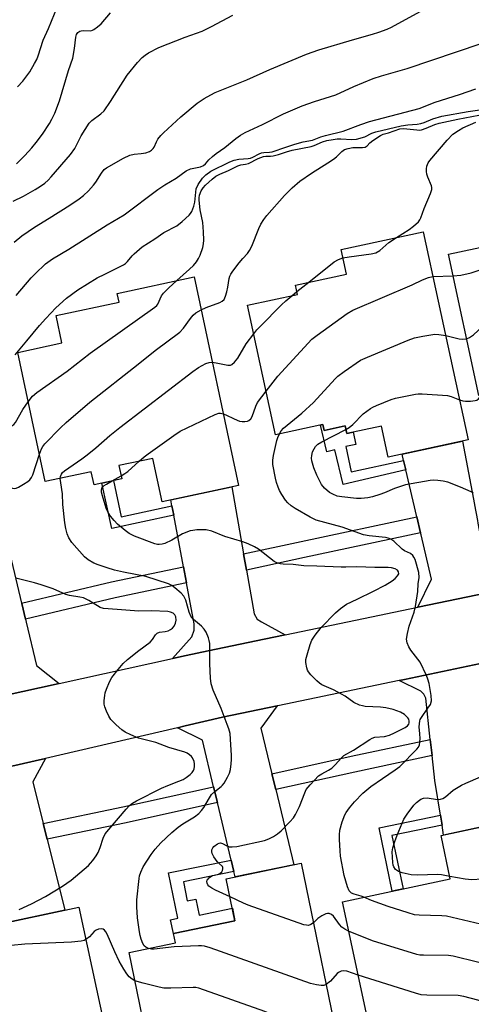
# Model space of a CAD drawing. Units: inches. Extents: x 1243770 to 1249769, y 565452 to 569452.
# Drawn here: x 1244131 to 1244268, y 568902 to 569201 of the extents above; entities that cross this region are included whole.
import ezdxf

# ---------------------------------------------------------------- set-up
doc = ezdxf.new("R2010")
doc.units = ezdxf.units.IN
doc.header["$MEASUREMENT"] = 0
for name, color, linetype in [('BLDG-Footprint', 5, 'Continuous'), ('TRANS-Driveway', 251, 'Continuous'), ('TRANS-Non Street Sidewalk', 7, 'Continuous'), ('TRANS-Road', 130, 'Continuous'), ('TRANS-Street Sidewalk', 7, 'Continuous'), ('Undefined', 1, 'Continuous')]:
    doc.layers.add(name, color=color, linetype=linetype)

msp = doc.modelspace()

# ---------------------------------------------------------------- linework, layer by layer
at = {"layer": 'BLDG-Footprint'}
for points, elevation in [([(1244318.07, 569154.09), (1244320.46, 569142.88), (1244323.99, 569143.63), (1244335.72, 569088.64), (1244310.19, 569083.19), (1244308.06, 569093.15), (1244309.14, 569093.38), (1244308.82, 569094.85), (1244297.35, 569092.4), (1244298.29, 569088), (1244286.09, 569085.4), (1244285.16, 569089.8), (1244270.61, 569086.7), (1244261.46, 569129.59), (1244274.31, 569132.33), (1244273.48, 569136.23), (1244296.15, 569141.07), (1244294.44, 569149.06)], 654.78), ([(1244253.79, 569136.36), (1244267.44, 569073.21), (1244243.11, 569067.95), (1244241.07, 569077.38), (1244230.6, 569075.11), (1244230.1, 569077.44), (1244223.68, 569076.05), (1244223.29, 569077.83), (1244208.99, 569074.74), (1244200.5, 569114.04), (1244215.63, 569117.3), (1244215.01, 569120.19), (1244230.45, 569123.53), (1244228.84, 569130.97)], 609.34), ([(1244184.24, 569122.64), (1244197.73, 569059.35), (1244174.52, 569054.41), (1244171.72, 569067.57), (1244161.46, 569065.39), (1244162.32, 569061.38), (1244153.89, 569059.58), (1244153.05, 569063.51), (1244139.09, 569060.53), (1244130.74, 569099.74), (1244144.14, 569102.6), (1244142.37, 569110.92), (1244161.5, 569115), (1244160.94, 569117.67)], 644.03), ([(1244280.58, 568957.67), (1244293.97, 568895.31), (1244270.78, 568890.33), (1244269.1, 568898.19), (1244254.36, 568895.03), (1244253.57, 568898.72), (1244237.33, 568895.23), (1244229.24, 568932.95), (1244262, 568939.98), (1244259.19, 568953.08)], 608.7), ([(1244216.75, 568944.66), (1244229.58, 568882.17), (1244207.51, 568877.64), (1244207.27, 568878.82), (1244187.76, 568874.82), (1244185.79, 568884.39), (1244171.96, 568881.55), (1244164.55, 568917.64), (1244178.57, 568920.52), (1244177.98, 568923.39), (1244196.66, 568927.22), (1244194.03, 568940)], 603.78)]:
    msp.add_lwpolyline(points, close=True, dxfattribs=dict(at, elevation=elevation))
at = {"layer": 'BLDG-Footprint', "elevation": 642.28}
msp.add_lwpolyline([(1244123.17, 568925.75), (1244149.29, 568931.36), (1244161.09, 568876.44), (1244157.43, 568875.66), (1244159.86, 568864.33), (1244152.38, 568862.73), (1244152.19, 568863.61), (1244143.71, 568861.79), (1244143.91, 568860.91), (1244136.78, 568859.37), (1244135.2, 568866.7), (1244112.51, 568861.83)], dxfattribs=at)
at = {"layer": 'TRANS-Driveway'}
for points in [[(1244269.29, 569053.61), (1244269.32, 569053.45), (1244270.21, 569048.72), (1244270.35, 569047.96), (1244272.95, 569034.17), (1244281.93, 569028.62), (1244252.14, 569022.42), (1244256.32, 569030.88), (1244253.13, 569044.39), (1244252.98, 569045.02), (1244251.84, 569049.85), (1244251.83, 569049.88), (1244248.47, 569064.09), (1244247.81, 569066.91), (1244247.35, 569068.87), (1244265.66, 569072.82)], [(1244199.26, 569038.56), (1244200.12, 569033.66), (1244202.45, 569020.38), (1244203.38, 569018.81), (1244204.75, 569017.93), (1244211.93, 569014.06), (1244205.51, 569012.72), (1244188.55, 569009.19), (1244181.82, 569007.72), (1244177.74, 569006.82), (1244183.57, 569013.39), (1244184.31, 569015.41), (1244184.32, 569017.34), (1244181.97, 569029.77), (1244181.04, 569034.65), (1244178.07, 569050.38), (1244177.54, 569053.17), (1244177.2, 569054.98), (1244195.68, 569058.92)], [(1244131.91, 569023.63), (1244131.94, 569023.52), (1244133.06, 569018.79), (1244133.27, 569017.88), (1244136.4, 569004.73), (1244143.36, 568999.26), (1244115.25, 568993.08), (1244118.8, 569001.16), (1244115.48, 569013.97), (1244114.18, 569019), (1244110.23, 569034.29), (1244109.27, 569038), (1244108.77, 569039.92), (1244127.13, 569043.72)], [(1244273.87, 568986.13), (1244274.81, 568981.28), (1244276.27, 568973.7), (1244279.58, 568957.46), (1244259.97, 568953.25), (1244259.48, 568956.28), (1244258.99, 568959.28), (1244257.29, 568969.76), (1244256.45, 568977.36), (1244255.9, 568982.29), (1244254.53, 568994.75), (1244253.98, 568996.03), (1244253.05, 568996.92), (1244246.52, 569000.15), (1244248.08, 569000.47), (1244273.1, 569005.68), (1244276.67, 569006.42), (1244272.82, 569001.13), (1244271.98, 569000.17), (1244271.66, 568999.57), (1244271.64, 568997.69)], [(1244207.89, 568971.84), (1244209.04, 568967.04), (1244214.55, 568944.21), (1244196.71, 568940.55), (1244196.32, 568942.16), (1244195.49, 568945.64), (1244191.33, 568963.12), (1244190.18, 568967.92), (1244186.82, 568982.03), (1244179.22, 568985.82), (1244181.51, 568986.35), (1244192.87, 568988.99), (1244209.42, 568992.43), (1244204.55, 568985.69)], [(1244138.46, 568956.77), (1244139.66, 568951.98), (1244145.04, 568930.45), (1244126.14, 568926.39), (1244125.84, 568927.68), (1244125.23, 568930.32), (1244121.12, 568948.11), (1244120.01, 568952.92), (1244116.89, 568966.44), (1244110.48, 568969.58), (1244111.28, 568969.78), (1244125.28, 568973.3), (1244138.28, 568976.32), (1244139.15, 568976.52), (1244135.3, 568969.43)]]:
    msp.add_lwpolyline(points, close=True, dxfattribs=at)
at = {"layer": 'TRANS-Non Street Sidewalk'}
for points in [[(1244247.81, 569066.91), (1244248.47, 569064.09), (1244229.45, 569059.6), (1244226.96, 569070.13), (1244224.51, 569069.55), (1244222.59, 569077.68), (1244223.29, 569077.83), (1244223.68, 569076.05), (1244230.1, 569077.44), (1244230.6, 569075.11), (1244232.56, 569075.54), (1244233.36, 569071.82), (1244230.27, 569071.15), (1244231.93, 569063.48)], [(1244177.54, 569053.17), (1244178.07, 569050.38), (1244159.32, 569046.28), (1244156.3, 569060.09), (1244159.76, 569060.83), (1244162.17, 569049.81)], [(1244259.48, 568956.28), (1244244.29, 568953.11), (1244247.67, 568936.9), (1244244.38, 568936.2), (1244240.37, 568955.39), (1244258.99, 568959.28)], [(1244196.32, 568942.16), (1244180.99, 568939.01), (1244182.16, 568933.29), (1244184.75, 568933.82), (1244185.75, 568928.95), (1244195.88, 568931.03), (1244196.66, 568927.22), (1244177.98, 568923.39), (1244177.13, 568927.51), (1244179.34, 568927.97), (1244176.52, 568941.75), (1244195.49, 568945.64)]]:
    msp.add_lwpolyline(points, close=True, dxfattribs=at)
at = {"layer": 'TRANS-Road'}
for points in [[(1244115.25, 568993.08), (1244143.36, 568999.26), (1244177.74, 569006.82), (1244181.82, 569007.72), (1244188.55, 569009.19), (1244205.51, 569012.72), (1244211.93, 569014.06), (1244252.14, 569022.42), (1244281.93, 569028.62)], [(1244273.1, 569005.68), (1244248.08, 569000.47), (1244246.52, 569000.15), (1244209.67, 568992.48), (1244209.42, 568992.43), (1244192.87, 568988.99), (1244181.51, 568986.35), (1244179.22, 568985.82), (1244139.15, 568976.52), (1244138.28, 568976.32), (1244125.28, 568973.3)]]:
    msp.add_lwpolyline(points, dxfattribs=at)
at = {"layer": 'TRANS-Street Sidewalk'}
for points in [[(1244252.98, 569045.02), (1244217.75, 569037.5), (1244200.12, 569033.66), (1244199.26, 569038.56), (1244216.71, 569042.36), (1244251.84, 569049.85)], [(1244181.97, 569029.77), (1244160.32, 569025.27), (1244133.06, 569018.79), (1244131.94, 569023.52), (1244131.91, 569023.63), (1244159.24, 569030.13), (1244181.04, 569034.65)], [(1244256.45, 568977.36), (1244233, 568972.35), (1244209.04, 568967.04), (1244207.89, 568971.84), (1244231.95, 568977.17), (1244255.9, 568982.29)], [(1244191.33, 568963.12), (1244163.66, 568956.99), (1244139.66, 568951.98), (1244138.46, 568956.77), (1244162.62, 568961.81), (1244190.18, 568967.92)]]:
    msp.add_lwpolyline(points, close=True, dxfattribs=at)
at = {"layer": 'Undefined'}
for p, q in [((1244256.74, 569122.74, 608), (1244262.87, 569123.01, 608)), ((1244215.44, 569118.18, 606), (1244219.09, 569121.08, 606)), ((1244213.86, 569116.92, 606), (1244215.44, 569118.18, 606)), ((1244159.38, 569060.75, 608), (1244162.13, 569062.25, 608))]:
    msp.add_line(p, q, dxfattribs=at)
for points, elevation in [([(1244130.68, 569180.34), (1244132.27, 569182.05), (1244134.38, 569184.89), (1244135.83, 569187.41), (1244136.49, 569188.7), (1244136.93, 569189.75), (1244138.44, 569194.51), (1244140.07, 569198.06), (1244143.77, 569207.02)], 590), ([(1244129.64, 569133.19), (1244132, 569135.12), (1244135.83, 569137.77), (1244140.25, 569140.46), (1244146.52, 569144.47), (1244149.38, 569146.35), (1244150.73, 569147.34), (1244152.19, 569148.75), (1244153.76, 569150.46), (1244154.42, 569151.42), (1244156.11, 569154.17), (1244157, 569155.25), (1244157.63, 569155.79), (1244162.79, 569158.68), (1244164.8, 569159.57), (1244166.09, 569159.94), (1244168.23, 569160.11), (1244169.64, 569160.35), (1244170.7, 569160.68), (1244171.35, 569161.08), (1244171.86, 569161.6), (1244172.13, 569162.02), (1244172.86, 569163.69), (1244173.29, 569164.43), (1244174.13, 569165.57), (1244174.93, 569166.43), (1244180.19, 569171.28), (1244185.14, 569175.36), (1244187.32, 569176.81), (1244189.34, 569177.96), (1244190.65, 569178.6), (1244200.28, 569182.48), (1244207.24, 569185.58), (1244218.33, 569190.29), (1244222.12, 569191.56), (1244232.28, 569194.57), (1244238.42, 569196.3), (1244240.34, 569196.93), (1244242.82, 569197.89), (1244244.14, 569198.49), (1244252.81, 569203.18)], 596), ([(1244129.36, 569145.64), (1244132.51, 569147.19), (1244135.99, 569149.14), (1244137.65, 569150.2), (1244138.92, 569151.12), (1244139.94, 569152.04), (1244140.84, 569152.99), (1244146.71, 569159.77), (1244148.02, 569161.64), (1244150, 569165.43), (1244152.44, 569169.33), (1244153.21, 569170.14), (1244155.93, 569172.12), (1244156.93, 569173.08), (1244158.87, 569175.88), (1244163.99, 569183.85), (1244167.1, 569187.75), (1244168.53, 569189.23), (1244169.45, 569189.99), (1244170.42, 569190.65), (1244173.54, 569192.33), (1244181.56, 569195.43), (1244186.66, 569197.28), (1244189.57, 569198.65), (1244196.03, 569202.07)], 594), ([(1244130.36, 569156.94), (1244132.9, 569159.46), (1244135.02, 569161.82), (1244136.36, 569163.47), (1244138.23, 569166.02), (1244140.36, 569169.27), (1244141.12, 569170.55), (1244142.04, 569172.39), (1244143.43, 569176.09), (1244146.19, 569185.29), (1244147.42, 569189.02), (1244147.98, 569191.94), (1244148.36, 569195.41), (1244148.58, 569196.2), (1244148.98, 569196.81), (1244149.54, 569197.25), (1244150.01, 569197.39), (1244150.8, 569197.45), (1244152.89, 569197.38), (1244153.38, 569197.51), (1244153.85, 569197.75), (1244154.97, 569198.56), (1244156.03, 569199.48), (1244158.86, 569202.83)], 592), ([(1244130.23, 569117), (1244134.85, 569122.35), (1244136.06, 569123.61), (1244139.21, 569126.6), (1244141.28, 569128.15), (1244146.28, 569131.07), (1244157.87, 569138.47), (1244163.03, 569141.52), (1244173.21, 569149.15), (1244175.37, 569150.56), (1244178.77, 569152.63), (1244181.89, 569154.89), (1244183.17, 569155.47), (1244186.17, 569156.11), (1244187.12, 569156.48), (1244187.69, 569156.95), (1244188.74, 569158.22), (1244189.81, 569159.21), (1244190.96, 569160.12), (1244193.61, 569161.94), (1244196.95, 569164.72), (1244198.31, 569165.71), (1244199.75, 569166.5), (1244205.05, 569168.91), (1244211.34, 569172.14), (1244217.01, 569174.58), (1244220.77, 569175.88), (1244227.29, 569177.96), (1244232.74, 569180.43), (1244238.57, 569182.89), (1244241.08, 569183.7), (1244248.89, 569185.96), (1244271.39, 569193.53)], 598), ([(1244129.99, 569098.98), (1244133.52, 569103.21), (1244137.34, 569107.95), (1244139.23, 569110.05), (1244142.31, 569113.24), (1244145.53, 569116.2), (1244149, 569118.74), (1244154.87, 569122.33), (1244157.17, 569123.54), (1244162.84, 569126.29), (1244163.49, 569126.77), (1244164.06, 569127.33), (1244165.49, 569129.09), (1244166.08, 569129.7), (1244168.45, 569131.74), (1244172.36, 569134.25), (1244175.1, 569136.12), (1244178.97, 569138.21), (1244180.61, 569139.46), (1244182.8, 569141.43), (1244183.18, 569141.86), (1244183.57, 569142.51), (1244184.19, 569144.15), (1244184.49, 569145.35), (1244184.89, 569149.39), (1244185.51, 569150.67), (1244186.84, 569152.6), (1244187.82, 569153.64), (1244189.34, 569154.76), (1244195.12, 569157.59), (1244196.41, 569158.06), (1244197.78, 569158.39), (1244200.63, 569158.57), (1244201.39, 569158.71), (1244202.09, 569158.99), (1244204, 569160.05), (1244204.74, 569160.36), (1244205.42, 569160.47), (1244207.16, 569160.48), (1244207.91, 569160.61), (1244212.05, 569162.08), (1244214.84, 569162.92), (1244217.37, 569163.61), (1244220.16, 569164.18), (1244222.73, 569165.17), (1244224.15, 569165.6), (1244229.53, 569166.88), (1244234.83, 569168.89), (1244237.5, 569169.79), (1244252.5, 569173.82), (1244257.44, 569175.7), (1244264.8, 569178.02), (1244269.78, 569179.79)], 600), ([(1244179.02, 569121.52), (1244182.83, 569124.96), (1244184.03, 569126.13), (1244184.99, 569127.23), (1244185.63, 569128.2), (1244186.12, 569129.22), (1244186.88, 569131.61), (1244187.11, 569132.7), (1244187.22, 569133.82), (1244187.15, 569136.37), (1244186.86, 569139.19), (1244186.13, 569142.99), (1244185.78, 569145.91), (1244185.79, 569146.68), (1244185.92, 569147.51), (1244186.4, 569148.8), (1244186.98, 569149.68), (1244187.76, 569150.52), (1244189.75, 569152.31), (1244190.9, 569153.21), (1244192.02, 569153.82), (1244194.66, 569154.95), (1244197.51, 569156.37), (1244198.44, 569156.64), (1244199.85, 569156.83), (1244200.77, 569157.07), (1244203.74, 569158.58), (1244205.3, 569159.18), (1244206.04, 569159.29), (1244207.44, 569159.28), (1244208.24, 569159.41), (1244209.85, 569159.84), (1244212.33, 569160.67), (1244213.97, 569161.14), (1244219.74, 569162.27), (1244220.73, 569162.59), (1244223.26, 569163.67), (1244224.51, 569164.04), (1244226.41, 569164.41), (1244227.71, 569164.55), (1244228.76, 569164.56), (1244232.14, 569164.35), (1244233.55, 569164.51), (1244236.06, 569165.22), (1244238.22, 569166.27), (1244239.44, 569166.67), (1244247.13, 569168.5), (1244249.14, 569168.83), (1244251.94, 569169.04), (1244253.03, 569169.22), (1244254.06, 569169.55), (1244256.72, 569170.67), (1244259.44, 569171.45), (1244267.42, 569172.91), (1244274.45, 569173.89)], 602), ([(1244186.36, 569112.71), (1244187.87, 569113.42), (1244192.04, 569114.85), (1244192.76, 569115.27), (1244193.33, 569115.85), (1244193.81, 569116.82), (1244194.23, 569118.16), (1244194.53, 569119.57), (1244194.87, 569122.15), (1244195.08, 569122.85), (1244195.4, 569123.5), (1244196.03, 569124.45), (1244197.96, 569126.95), (1244199.06, 569128.27), (1244200.49, 569129.81), (1244201.11, 569130.66), (1244201.73, 569131.96), (1244203.89, 569137.39), (1244204.55, 569138.63), (1244205.43, 569140.06), (1244206.35, 569141.26), (1244211.69, 569147.38), (1244213.99, 569149.74), (1244216.38, 569151.73), (1244219.92, 569154.19), (1244224.84, 569157.26), (1244226.53, 569158.4), (1244227.43, 569159.12), (1244229.05, 569160.75), (1244229.93, 569161.29), (1244231.01, 569161.62), (1244232.42, 569161.89), (1244233.29, 569161.96), (1244235.33, 569161.93), (1244236.12, 569162.07), (1244236.73, 569162.44), (1244237.6, 569163.31), (1244238.48, 569164.03), (1244240.86, 569165.63), (1244241.61, 569165.94), (1244243.21, 569166.37), (1244246.69, 569167.56), (1244247.83, 569167.67), (1244251.82, 569167.26), (1244252.66, 569167.24), (1244253.23, 569167.31), (1244254.63, 569167.77), (1244257.29, 569168.87), (1244258.65, 569169.28), (1244264.25, 569170.52), (1244274.86, 569172.56)], 604), ([(1244245.64, 569134.6), (1244249.47, 569137.04), (1244250.84, 569138.06), (1244252.31, 569139.37), (1244252.78, 569139.95), (1244253.09, 569140.55), (1244254.08, 569143.4), (1244256, 569147.97), (1244256.37, 569149.24), (1244256.39, 569149.78), (1244256.3, 569150.33), (1244255.16, 569152.96), (1244254.89, 569153.8), (1244254.74, 569154.67), (1244254.75, 569155.49), (1244254.92, 569156.28), (1244255.32, 569157.27), (1244255.74, 569157.98), (1244261, 569164.16), (1244262.78, 569165.94), (1244264.48, 569167.11), (1244265.8, 569167.89), (1244269.76, 569169.64)], 606), ([(1244266.94, 569103.89), (1244267.84, 569104.24), (1244268.99, 569105.03), (1244279.65, 569114.87), (1244294.71, 569127.13), (1244297.12, 569129.28), (1244300.73, 569132.87), (1244302.07, 569134.05), (1244309.87, 569139.5), (1244310.87, 569139.99), (1244315.82, 569142.07), (1244320.07, 569144.72)], 610), ([(1244262.87, 569123.01), (1244265.19, 569123.22), (1244268.35, 569123.85), (1244270.71, 569124.72), (1244272.2, 569125.63), (1244273.84, 569126.87), (1244275.6, 569128.38), (1244282.7, 569136.38), (1244283.58, 569137.18), (1244285.69, 569138.84)], 608), ([(1244229.4, 569128.41), (1244231.3, 569128.75), (1244237.98, 569129.62), (1244239.38, 569129.96), (1244240.56, 569130.68), (1244243.33, 569133.09), (1244245.64, 569134.6)], 606), ([(1244219.09, 569121.08), (1244226.79, 569127.19), (1244228.03, 569127.92), (1244229.4, 569128.41)], 606), ([(1244206.12, 569088.02), (1244209.7, 569092.52), (1244219.94, 569103.73), (1244221.55, 569105.02), (1244230.65, 569111.53), (1244232.46, 569112.53), (1244250.46, 569120.24), (1244253.54, 569121.81), (1244255.42, 569122.52), (1244256.74, 569122.74)], 608), ([(1244133.93, 569084.75), (1244135.27, 569086.48), (1244136.55, 569087.56), (1244145.71, 569094.07), (1244152.75, 569099.48), (1244172.37, 569113.43), (1244172.91, 569113.97), (1244173.21, 569114.4), (1244174.4, 569116.87), (1244175.01, 569117.77), (1244176.57, 569119.36), (1244179.02, 569121.52)], 602), ([(1244202.37, 569105.42), (1244203.29, 569106.57), (1244204.3, 569107.65), (1244210.78, 569114.17), (1244212.05, 569115.41), (1244213.86, 569116.92)], 606), ([(1244137.32, 569068.85), (1244137.97, 569070.51), (1244138.37, 569071.18), (1244138.99, 569072.02), (1244143.73, 569076.86), (1244145.45, 569078.5), (1244152.62, 569084.66), (1244167.31, 569096.14), (1244172.47, 569100.3), (1244179.92, 569105.92), (1244181.07, 569107.1), (1244183.13, 569110.03), (1244184, 569111.07), (1244184.8, 569111.8), (1244186.36, 569112.71)], 604), ([(1244189.75, 569096.78), (1244190.96, 569096.59), (1244194.5, 569095.82), (1244195.25, 569095.87), (1244195.71, 569096.09), (1244196.55, 569096.83), (1244197.48, 569097.95), (1244200.08, 569102.32), (1244202.37, 569105.42)], 606), ([(1244210.13, 569074.99), (1244210.66, 569075.9), (1244211.43, 569076.76), (1244216.97, 569081.29), (1244220.44, 569084.53), (1244227.03, 569091.7), (1244227.87, 569092.52), (1244229.78, 569093.95), (1244234.71, 569097.34), (1244236.85, 569098.34), (1244249.16, 569103.43), (1244251.1, 569104.15), (1244253.63, 569104.66), (1244257.33, 569105.23), (1244258.48, 569105.22), (1244260.6, 569104.84)], 610), ([(1244260.6, 569104.84), (1244264.67, 569103.88), (1244265.77, 569103.78), (1244266.94, 569103.89)], 610), ([(1244143.66, 569061.51), (1244143.73, 569062.11), (1244144.02, 569062.83), (1244144.3, 569063.25), (1244144.91, 569063.84), (1244150.21, 569067.47), (1244151.83, 569068.65), (1244154.48, 569070.77), (1244158.65, 569074.49), (1244161.69, 569076.98), (1244183.87, 569093.97), (1244185.56, 569095.16), (1244187.81, 569096.34), (1244188.84, 569096.72), (1244189.75, 569096.78)], 606), ([(1244193.09, 569081.13), (1244193.86, 569080.83), (1244196.4, 569079.54), (1244198.01, 569078.91), (1244198.83, 569078.78), (1244199.65, 569078.78), (1244200.43, 569078.9), (1244200.9, 569079.08), (1244201.47, 569079.58), (1244201.9, 569080.29), (1244202.98, 569083.41), (1244203.51, 569084.52), (1244206.12, 569088.02)], 608), ([(1244230.34, 569076.31), (1244231.31, 569076.93), (1244232.42, 569077.84), (1244235.58, 569081.11), (1244237.74, 569082.7), (1244238.5, 569083.16), (1244239.58, 569083.66), (1244244, 569085.41), (1244245.4, 569085.88), (1244251.4, 569087.1), (1244252.26, 569087.21), (1244253.44, 569087.21), (1244261.15, 569086.68), (1244262.28, 569086.4), (1244264.81, 569085.37)], 612), ([(1244264.81, 569085.37), (1244265.8, 569085.06), (1244266.65, 569084.95), (1244268.11, 569084.97), (1244269.53, 569085.12), (1244270.04, 569085.28), (1244270.59, 569085.67), (1244271.01, 569086.24), (1244271.33, 569086.85)], 612), ([(1244123.44, 569079.89), (1244125.5, 569078.16), (1244126.73, 569077.37), (1244127.77, 569077.03), (1244128.25, 569077.07), (1244128.7, 569077.24), (1244129.53, 569077.82), (1244130.06, 569078.44), (1244132.34, 569082.4), (1244133.93, 569084.75)], 602), ([(1244167.54, 569066.68), (1244169.11, 569068.08), (1244170.29, 569068.98), (1244178.06, 569074.53), (1244180.03, 569075.86), (1244190.69, 569080.94), (1244191.78, 569081.26), (1244192.31, 569081.28), (1244193.09, 569081.13)], 608), ([(1244235.8, 568934.36), (1244234.94, 568934.67), (1244232.79, 568935.26), (1244232.05, 568935.62), (1244231.34, 568936.36), (1244230.75, 568937.56), (1244229.79, 568940.92), (1244228.7, 568946.84), (1244228.53, 568948.45), (1244228.33, 568951.87), (1244228.36, 568953.32), (1244228.51, 568954.76), (1244229.16, 568957.27), (1244230.02, 568959.37), (1244230.43, 568960.11), (1244231.41, 568961.53), (1244232.91, 568963.33), (1244235.5, 568965.93), (1244237.9, 568967.93), (1244241.41, 568970.43), (1244245.27, 568973), (1244246.63, 568974.06), (1244251.8, 568979.28), (1244252.3, 568979.9), (1244252.64, 568980.6), (1244252.78, 568981.41), (1244252.82, 568982.54), (1244252.77, 568983.97), (1244252.54, 568986.09), (1244252.7, 568987.9), (1244252.86, 568988.33), (1244253.21, 568988.95), (1244255.22, 568991.73), (1244255.96, 568992.92), (1244256.26, 568993.96), (1244256.18, 568995.62), (1244255.58, 568999.22), (1244255.22, 569000.55), (1244254.77, 569001.65), (1244252.8, 569005.67), (1244250.02, 569009.41), (1244249.39, 569010.38), (1244248.89, 569011.61), (1244248.73, 569012.67), (1244248.96, 569014.38), (1244249.48, 569016.66), (1244251.02, 569020.86), (1244251.41, 569022.57), (1244252.13, 569027.21), (1244252.29, 569029.5), (1244252.56, 569031.46), (1244252.47, 569032.89), (1244251.33, 569036.85), (1244250.96, 569037.6), (1244250.64, 569038.05), (1244249.89, 569038.69), (1244248.13, 569039.54), (1244247.39, 569039.99), (1244244.87, 569042.44), (1244243.92, 569043.07), (1244243.14, 569043.37), (1244242.32, 569043.53), (1244237.35, 569044.09), (1244235.66, 569044.41), (1244229.2, 569046.68), (1244221.32, 569048.86), (1244219.47, 569049.71), (1244214.95, 569052.35), (1244213.74, 569053.14), (1244212.68, 569054.06), (1244211.95, 569054.92), (1244210.88, 569056.58), (1244210.2, 569057.82), (1244209.75, 569058.88), (1244209.28, 569060.23), (1244208.94, 569061.57), (1244208.18, 569065.74), (1244208.12, 569067.04), (1244208.32, 569068.43), (1244209.36, 569073.05), (1244209.63, 569073.88), (1244210.13, 569074.99)], 610), ([(1244269.06, 569056.97), (1244268.3, 569057.39), (1244265.1, 569058.79), (1244261.23, 569060.32), (1244259.83, 569060.69), (1244258.16, 569060.89), (1244257.04, 569060.94), (1244255.89, 569060.85), (1244248.38, 569059.52), (1244245.11, 569058.46), (1244241.98, 569057.16), (1244240.59, 569056.66), (1244238.34, 569055.94), (1244236.94, 569055.62), (1244234.99, 569055.42), (1244233.5, 569055.39), (1244229.11, 569055.86), (1244227.68, 569056.15), (1244226.31, 569056.67), (1244225.31, 569057.24), (1244223.85, 569058.54), (1244222.96, 569059.62), (1244221.49, 569062.5), (1244220.62, 569064.68), (1244220, 569066.88), (1244219.89, 569067.67), (1244219.94, 569068.47), (1244220.21, 569069.52), (1244220.67, 569070.5), (1244221.12, 569071.18), (1244221.81, 569071.85), (1244223.01, 569072.59), (1244230.34, 569076.31)], 612), ([(1244127.77, 569058.98), (1244129.18, 569058.51), (1244129.69, 569058.46), (1244130.22, 569058.53), (1244131, 569058.85), (1244132.54, 569059.72), (1244133.79, 569060.51), (1244134.44, 569061.07), (1244134.97, 569061.82), (1244135.32, 569062.63), (1244137.32, 569068.85)], 604), ([(1244162.13, 569062.25), (1244163.29, 569062.95), (1244164.19, 569063.62), (1244167.54, 569066.68)], 608), ([(1244170.37, 568918.84), (1244169.58, 568919.21), (1244169.15, 568919.65), (1244168.75, 568920.35), (1244168.23, 568921.65), (1244167.89, 568922.73), (1244167.66, 568923.85), (1244167.04, 568928.07), (1244166.84, 568931.48), (1244166.85, 568933.6), (1244167.55, 568940.04), (1244167.71, 568940.9), (1244168.06, 568942.02), (1244168.85, 568943.59), (1244171.23, 568947.34), (1244172.46, 568948.94), (1244174.13, 568950.89), (1244177.45, 568954.01), (1244179.47, 568955.68), (1244180.85, 568956.64), (1244184.34, 568958.75), (1244185.74, 568959.79), (1244186.51, 568960.66), (1244187.19, 568961.6), (1244188.89, 568964.58), (1244189.53, 568965.51), (1244190.56, 568966.5), (1244192.49, 568968), (1244192.87, 568968.36), (1244193.37, 568969.04), (1244194.36, 568970.78), (1244194.96, 568972.07), (1244195.25, 568973.15), (1244195.49, 568974.81), (1244195.61, 568976.21), (1244195.6, 568977.38), (1244195.34, 568982.38), (1244195.15, 568984.1), (1244194.81, 568985.46), (1244194.33, 568986.82), (1244192.44, 568991.66), (1244190.05, 568997.23), (1244189.46, 568999.13), (1244189.23, 569000.85), (1244189.04, 569005.26), (1244188.98, 569011.41), (1244188.85, 569012.28), (1244188.6, 569013.13), (1244187.95, 569014.79), (1244187.34, 569015.78), (1244186.52, 569016.61), (1244184.11, 569018.71), (1244183.56, 569019.3), (1244183.27, 569019.73), (1244182.78, 569020.94), (1244181.79, 569024.51), (1244181.14, 569025.8), (1244180.38, 569026.65), (1244178.41, 569028.32), (1244177.49, 569028.99), (1244176.46, 569029.49), (1244169.57, 569031.76), (1244162.86, 569033.01), (1244160.09, 569033.68), (1244157.88, 569034.34), (1244155.15, 569035.23), (1244153.83, 569035.78), (1244152.09, 569036.79), (1244150.97, 569037.69), (1244147.11, 569042.04), (1244146.25, 569043.42), (1244145.74, 569044.69), (1244145.29, 569046.33), (1244145.01, 569048.04), (1244144.38, 569053.55), (1244144.34, 569056.8), (1244143.78, 569060.19), (1244143.66, 569061.51)], 606), ([(1244195.17, 568934.44), (1244190.74, 568936.47), (1244189.59, 568937.08), (1244188.73, 568937.73), (1244188.41, 568938.15), (1244188.21, 568938.62), (1244188.14, 568939.11), (1244188.24, 568939.57), (1244188.88, 568940.38), (1244189.8, 568940.97), (1244191.64, 568941.38), (1244192.11, 568941.58), (1244192.66, 568942.08), (1244192.89, 568942.5), (1244193.01, 568942.94), (1244193.01, 568943.37), (1244192.89, 568943.67), (1244191.83, 568944.62), (1244191.27, 568945.25), (1244190.26, 568946.65), (1244189.73, 568947.62), (1244189.59, 568948.12), (1244189.66, 568948.78), (1244189.95, 568949.4), (1244190.29, 568949.8), (1244191.39, 568950.58), (1244191.87, 568950.78), (1244192.3, 568950.84), (1244192.89, 568950.71), (1244194.2, 568949.96), (1244194.93, 568949.71), (1244195.76, 568949.65), (1244197.18, 568949.78), (1244205.61, 568951.61), (1244206.93, 568952.06), (1244208.39, 568952.79), (1244209.58, 568953.63), (1244210.69, 568954.56), (1244213.3, 568957.21), (1244214.43, 568958.49), (1244215.05, 568959.47), (1244216.2, 568961.89), (1244217.82, 568966.03), (1244218.3, 568967.03), (1244219.43, 568968.49), (1244222.05, 568971.19), (1244222.99, 568971.86), (1244225.05, 568972.95), (1244226, 568973.57), (1244227.18, 568974.69), (1244228.87, 568976.63), (1244229.71, 568977.36), (1244232.58, 568979.02), (1244237.57, 568982.2), (1244238.32, 568982.61), (1244239.1, 568982.91), (1244242.07, 568983.16), (1244243.58, 568983.59), (1244245.11, 568984.27), (1244248.31, 568985.87), (1244249, 568986.35), (1244249.41, 568986.91), (1244249.54, 568987.32), (1244249.54, 568987.85), (1244249.4, 568988.37), (1244249.14, 568988.85), (1244248.12, 568989.82), (1244246.87, 568990.53), (1244244.69, 568991.34), (1244242.47, 568991.83), (1244240.78, 568992.05), (1244236.16, 568992.3), (1244235.31, 568992.42), (1244234.49, 568992.66), (1244232.68, 568993.46), (1244230.1, 568995.36), (1244227.88, 568996.66), (1244226.59, 568997.3), (1244223.05, 568998.83), (1244222.35, 568999.32), (1244221.51, 569000.08), (1244219.69, 569001.91), (1244218.97, 569002.78), (1244218.7, 569003.26), (1244218.43, 569004.03), (1244218.14, 569005.65), (1244218.2, 569006.5), (1244218.54, 569007.94), (1244219.44, 569011.09), (1244220.01, 569012.44), (1244221.01, 569013.88), (1244222.85, 569016.2), (1244227.17, 569020.73), (1244228.68, 569022.02), (1244230.51, 569023.31), (1244233.75, 569024.81), (1244238.68, 569027.28), (1244242.25, 569029.14), (1244244.31, 569030.36), (1244245.26, 569031.07), (1244246.01, 569031.89), (1244246.34, 569032.56), (1244246.29, 569033.14), (1244245.93, 569033.65), (1244245.26, 569034.03), (1244244.19, 569034.35), (1244243.11, 569034.48), (1244239.13, 569034.5), (1244233.66, 569034.69), (1244230.34, 569034.51), (1244228.9, 569034.51), (1244221.5, 569034.9), (1244217.56, 569034.95), (1244214.34, 569035.33), (1244211.28, 569035.47), (1244210.43, 569035.57), (1244209.33, 569035.91), (1244208.56, 569036.31), (1244203.84, 569039.98), (1244202.57, 569040.73), (1244200.71, 569041.65), (1244199.05, 569042.29), (1244193.59, 569043.89), (1244189.63, 569045.48), (1244187.96, 569045.88), (1244186.81, 569045.92), (1244185.06, 569045.84), (1244183.9, 569045.72), (1244183.08, 569045.55), (1244180.75, 569044.71), (1244177.52, 569042.71), (1244175.37, 569041.75), (1244174.53, 569041.5), (1244173.69, 569041.42), (1244173.14, 569041.45), (1244172.3, 569041.66), (1244166.15, 569043.98), (1244164.52, 569044.8), (1244163.37, 569045.64), (1244160.97, 569047.65), (1244159.98, 569048.69), (1244158.89, 569050.04), (1244158.19, 569051.19), (1244157.62, 569052.47), (1244156.45, 569056.16), (1244156.17, 569057.29), (1244156.12, 569057.83), (1244156.3, 569058.53), (1244156.56, 569058.93), (1244156.92, 569059.3), (1244157.63, 569059.78), (1244159.38, 569060.75)], 608), ([(1244131.18, 568930.62), (1244134.9, 568932.36), (1244139.12, 568934.56), (1244144.28, 568937.7), (1244146.97, 568939.57), (1244152.21, 568944.05), (1244152.85, 568944.68), (1244153.58, 568945.55), (1244154.58, 568946.95), (1244155.14, 568947.93), (1244155.75, 568949.5), (1244156.63, 568952.3), (1244157.27, 568953.6), (1244158.35, 568954.97), (1244163.68, 568961.13), (1244164.67, 568962.18), (1244165.57, 568962.88), (1244166.77, 568963.6), (1244174.37, 568967.47), (1244176.33, 568968.33), (1244179.66, 568969.55), (1244180.91, 568970.11), (1244181.88, 568970.72), (1244183.02, 568971.59), (1244183.62, 568972.19), (1244184.06, 568972.86), (1244184.27, 568973.36), (1244184.4, 568974.04), (1244184.38, 568974.81), (1244184.24, 568975.57), (1244183.8, 568976.65), (1244183.47, 568977.07), (1244182.86, 568977.62), (1244182.17, 568978.07), (1244181.41, 568978.41), (1244176.58, 568979.85), (1244172.67, 568981.32), (1244167.43, 568982.64), (1244165.08, 568983.64), (1244163.31, 568984.52), (1244162.37, 568985.17), (1244160.61, 568986.67), (1244159.78, 568987.47), (1244159.02, 568988.36), (1244158.4, 568989.33), (1244157.68, 568990.86), (1244157.17, 568992.17), (1244157.01, 568992.98), (1244157.01, 568994.12), (1244157.14, 568995.56), (1244157.3, 568996.41), (1244157.69, 568997.53), (1244158.63, 568999.72), (1244159.31, 569001.04), (1244161.21, 569003.53), (1244162.7, 569005.27), (1244164.01, 569006.51), (1244167.5, 569009.31), (1244170.94, 569011.76), (1244171.61, 569012.55), (1244172.56, 569014.03), (1244173.05, 569014.52), (1244173.79, 569014.8), (1244175.52, 569015.05), (1244176.36, 569015.26), (1244177.14, 569015.61), (1244177.69, 569016.01), (1244178.2, 569016.6), (1244178.66, 569017.52), (1244178.81, 569018.51), (1244178.71, 569019.52), (1244178.43, 569020.1), (1244177.89, 569020.61), (1244177.14, 569020.94), (1244176.3, 569021.08), (1244171.34, 569021.31), (1244167.49, 569021.25), (1244160.94, 569021.75), (1244156.73, 569021.99), (1244155.75, 569022.36), (1244152.33, 569024.45), (1244150.7, 569025.2), (1244149.58, 569025.47), (1244146.46, 569026), (1244145.34, 569026.26), (1244141.45, 569027.93), (1244137.88, 569029.17), (1244135.85, 569029.77), (1244130.15, 569031.19)], 604), ([(1244261.85, 568940.69), (1244259.33, 568941.12), (1244258.16, 568941.24), (1244251.97, 568941.07), (1244250.15, 568941.19), (1244247.36, 568941.82), (1244246.25, 568942.17), (1244245.4, 568942.77), (1244244.82, 568943.59), (1244244.65, 568944.11), (1244244.52, 568944.96), (1244244.38, 568948.17), (1244244.57, 568949.32), (1244245.14, 568951.3), (1244245.84, 568953.24), (1244247.94, 568958.11), (1244248.86, 568959.56), (1244250.94, 568962.3), (1244251.74, 568963.13), (1244252.61, 568963.86), (1244253.08, 568964.16), (1244253.86, 568964.46), (1244254.94, 568964.54), (1244258.13, 568964.05), (1244258.99, 568964.1), (1244259.74, 568964.31), (1244260.54, 568964.8), (1244262.87, 568966.88), (1244265.36, 568968.37), (1244266.69, 568969.01), (1244275.6, 568972.81)], 612), ([(1244284.23, 568940.66), (1244268.5, 568939.65), (1244266.55, 568939.86), (1244261.85, 568940.69)], 612), ([(1244220.46, 568926.6), (1244219.64, 568926.05), (1244218.95, 568925.83), (1244218.41, 568925.84), (1244217.58, 568926.03), (1244200.65, 568932.01), (1244199.27, 568932.56), (1244195.17, 568934.44)], 608), ([(1244287.98, 568923.18), (1244287.28, 568922.89), (1244286.79, 568922.8), (1244286.03, 568922.8), (1244284.9, 568922.96), (1244260.87, 568928.6), (1244259.44, 568928.73), (1244252.55, 568928.9), (1244251.13, 568929.07), (1244249.18, 568929.61), (1244243.09, 568931.54), (1244238.1, 568933.35), (1244235.8, 568934.36)], 610), ([(1244231.13, 568924.11), (1244230.03, 568924.65), (1244229.13, 568925.3), (1244228.39, 568926.14), (1244226.58, 568928.58), (1244225.96, 568929.1), (1244225.26, 568929.42), (1244224.76, 568929.45), (1244224.25, 568929.32), (1244222.97, 568928.71), (1244221.77, 568927.89), (1244220.46, 568926.6)], 608), ([(1244166.32, 568909.04), (1244165.42, 568909.5), (1244164.58, 568910.19), (1244163.8, 568911.13), (1244162.91, 568912.56), (1244161.53, 568915.01), (1244160.16, 568917.82), (1244157.92, 568923.15), (1244157.52, 568923.84), (1244157.06, 568924.39), (1244156.7, 568924.63), (1244156.01, 568924.76), (1244155.26, 568924.67), (1244154.54, 568924.42), (1244153.96, 568923.97), (1244152.49, 568922.34), (1244151.41, 568921.5)], 604), ([(1244290.84, 568909.85), (1244289.74, 568909.53), (1244288.65, 568909.5), (1244287.25, 568909.64), (1244285.19, 568910.08), (1244282.61, 568910.84), (1244278.95, 568912.34), (1244277.58, 568912.8), (1244262.9, 568916.52), (1244261.47, 568916.65), (1244253.87, 568916.75), (1244252.7, 568916.83), (1244251.83, 568916.99), (1244238.39, 568921.17), (1244231.13, 568924.11)], 608), ([(1244151.41, 568921.5), (1244150.87, 568921.25), (1244150.02, 568921.06), (1244147.06, 568920.77), (1244132.91, 568920.14), (1244124.55, 568919.32)], 604), ([(1244224.3, 568907.87), (1244223.65, 568907.59), (1244222.82, 568907.54), (1244221.36, 568907.74), (1244219.62, 568908.18), (1244189.09, 568919), (1244187.38, 568919.52), (1244186.51, 568919.63), (1244185.62, 568919.64), (1244178.16, 568919.36), (1244172.15, 568918.57), (1244171.32, 568918.62), (1244170.37, 568918.84)], 606), ([(1244234, 568910.75), (1244230.57, 568911.91), (1244229.58, 568912), (1244228.83, 568911.88), (1244228.08, 568911.53), (1244227.64, 568911.19), (1244225.66, 568908.92), (1244224.3, 568907.87)], 606), ([(1244293.14, 568899.17), (1244290.35, 568898.4), (1244288.92, 568898.13), (1244285.1, 568897.69), (1244284.22, 568897.64), (1244283.37, 568897.7), (1244282.63, 568897.94), (1244281.91, 568898.29), (1244279.29, 568899.9), (1244278.31, 568900.38), (1244271.98, 568902.62), (1244270.31, 568903.12), (1244266.07, 568904.21), (1244264.35, 568904.52), (1244254.88, 568904.62), (1244253.12, 568904.78), (1244251.4, 568905.25), (1244234, 568910.75)], 606), ([(1244227.11, 568894.19), (1244225.6, 568893.89), (1244224.2, 568893.86), (1244221.1, 568894.31), (1244218.84, 568894.84), (1244211.75, 568897.2), (1244205.7, 568899.67), (1244185.68, 568906.79), (1244184.81, 568906.94), (1244183.94, 568906.98), (1244177.15, 568906.75), (1244175.11, 568906.79), (1244173.66, 568907.05), (1244168.78, 568908.26), (1244166.32, 568909.04)], 604)]:
    msp.add_lwpolyline(points, dxfattribs=dict(at, elevation=elevation))

doc.saveas('drawing.dxf')
